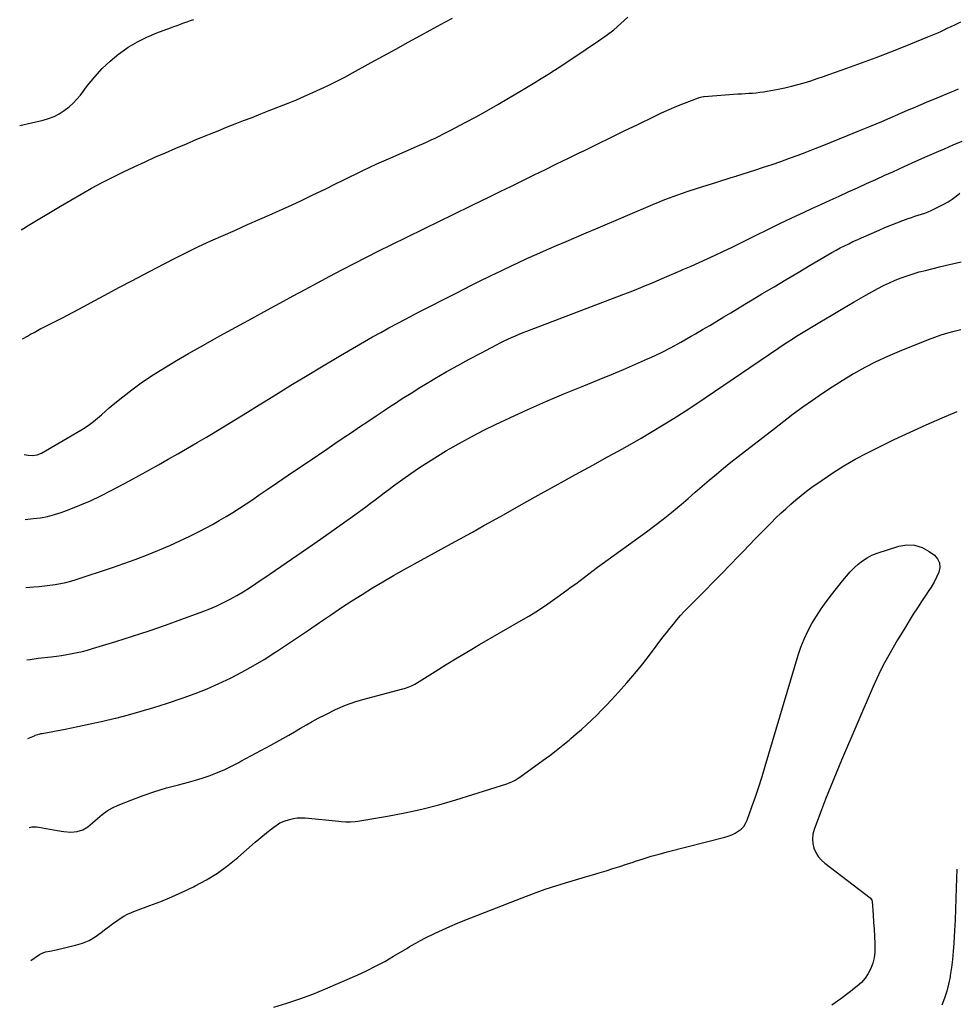
# Model space of a CAD drawing. Units: inches. Extents: x 1862661 to 1868025, y 384260 to 389631.
# Drawn here: x 1862697 to 1863366, y 386294 to 386998 of the extents above; entities that cross this region are included whole.
import ezdxf

# ---------------------------------------------------------------- set-up
doc = ezdxf.new("R2010")
doc.units = ezdxf.units.IN
doc.header["$MEASUREMENT"] = 0
doc.layers.add('7', color=7, linetype='Continuous')
doc.layers.add('8', color=7, linetype='Continuous')

msp = doc.modelspace()

# ---------------------------------------------------------------- linework, layer by layer
at = {"layer": '7', "color": 18}
for points in [[(1862699.07, 386769.83, 1914), (1862699.56, 386770.11, 1914), (1862702.64, 386771.88, 1914), (1862704.84, 386773.15, 1914), (1862707.27, 386774.54, 1914), (1862709.71, 386775.89, 1914), (1862712.18, 386777.21, 1914), (1862713.41, 386777.86, 1914), (1862714.66, 386778.5, 1914), (1862727.48, 386785.04, 1914), (1862735.12, 386788.98, 1914), (1862742.73, 386792.96, 1914), (1862750.31, 386797.01, 1914), (1862757.86, 386801.11, 1914), (1862759.87, 386802.21, 1914), (1862768.43, 386806.85, 1914), (1862777.02, 386811.45, 1914), (1862785.64, 386815.99, 1914), (1862794.28, 386820.48, 1914), (1862807.63, 386827.34, 1914), (1862816.21, 386831.66, 1914), (1862824.84, 386835.86, 1914), (1862833.54, 386839.9, 1914), (1862842.3, 386843.84, 1914), (1862851.1, 386847.7, 1914), (1862859.89, 386851.57, 1914), (1862868.68, 386855.44, 1914), (1862877.46, 386859.33, 1914), (1862880.38, 386860.63, 1914), (1862889.15, 386864.58, 1914), (1862897.89, 386868.62, 1914), (1862906.57, 386872.77, 1914), (1862915.21, 386877, 1914), (1862922.69, 386880.73, 1914), (1862927.57, 386883.14, 1914), (1862932.46, 386885.54, 1914), (1862937.36, 386887.92, 1914), (1862942.27, 386890.28, 1914), (1862947.2, 386892.61, 1914), (1862952.14, 386894.9, 1914), (1862957.11, 386897.14, 1914), (1862962.09, 386899.34, 1914), (1862982.59, 386908.28, 1914), (1862985.43, 386909.53, 1914), (1862988.26, 386910.8, 1914), (1862991.07, 386912.09, 1914), (1862993.88, 386913.4, 1914), (1862996.67, 386914.74, 1914), (1862999.45, 386916.11, 1914), (1863002.21, 386917.52, 1914), (1863004.95, 386918.96, 1914), (1863015.22, 386924.42, 1914), (1863023.06, 386928.67, 1914), (1863030.86, 386932.98, 1914), (1863038.6, 386937.41, 1914), (1863046.3, 386941.91, 1914), (1863055.59, 386947.44, 1914), (1863060.32, 386950.27, 1914), (1863065.03, 386953.13, 1914), (1863069.71, 386956.03, 1914), (1863074.38, 386958.95, 1914), (1863079.02, 386961.92, 1914), (1863083.65, 386964.9, 1914), (1863088.26, 386967.92, 1914), (1863092.85, 386970.97, 1914), (1863110.65, 386982.89, 1914), (1863116.14, 386986.78, 1914), (1863121.47, 386990.85, 1914), (1863126.59, 386995.19, 1914), (1863131.56, 386999.72, 1914)], [(1862698.02, 386847.85, 1912), (1862700.87, 386849.54, 1912), (1862701.84, 386850.12, 1912), (1862726.19, 386864.8, 1912), (1862733.54, 386869.13, 1912), (1862740.93, 386873.39, 1912), (1862748.39, 386877.51, 1912), (1862755.91, 386881.54, 1912), (1862763.49, 386885.44, 1912), (1862771.12, 386889.25, 1912), (1862778.82, 386892.91, 1912), (1862786.57, 386896.47, 1912), (1862793.68, 386899.66, 1912), (1862801.13, 386902.96, 1912), (1862808.61, 386906.22, 1912), (1862816.11, 386909.4, 1912), (1862823.64, 386912.54, 1912), (1862826.61, 386913.77, 1912), (1862832.67, 386916.24, 1912), (1862838.74, 386918.68, 1912), (1862844.82, 386921.09, 1912), (1862850.92, 386923.47, 1912), (1862857.01, 386925.84, 1912), (1862863.11, 386928.22, 1912), (1862869.19, 386930.62, 1912), (1862875.28, 386933.03, 1912), (1862888.8, 386938.42, 1912), (1862894.7, 386940.83, 1912), (1862900.56, 386943.3, 1912), (1862906.38, 386945.88, 1912), (1862912.17, 386948.52, 1912), (1862917.91, 386951.26, 1912), (1862923.61, 386954.09, 1912), (1862929.26, 386957.02, 1912), (1862934.86, 386960.04, 1912), (1862948.19, 386967.38, 1912), (1862956.96, 386972.2, 1912), (1862965.73, 386977.03, 1912), (1862974.5, 386981.85, 1912), (1862983.26, 386986.68, 1912), (1862990.31, 386990.56, 1912), (1862995.57, 386993.41, 1912), (1863000.85, 386996.23, 1912), (1863006.16, 386998.98, 1912)], [(1862700.18, 386687.28, 1916), (1862703.13, 386686.76, 1916), (1862706.41, 386686.55, 1916), (1862709.6, 386686.95, 1916), (1862712.57, 386688.18, 1916), (1862740.69, 386704.6, 1916), (1862743.82, 386706.56, 1916), (1862746.87, 386708.63, 1916), (1862749.79, 386710.89, 1916), (1862752.62, 386713.26, 1916), (1862755.41, 386715.71, 1916), (1862758.21, 386718.13, 1916), (1862761.04, 386720.52, 1916), (1862763.89, 386722.89, 1916), (1862770.77, 386728.54, 1916), (1862777.17, 386733.57, 1916), (1862783.71, 386738.41, 1916), (1862790.45, 386742.97, 1916), (1862797.32, 386747.33, 1916), (1862800.43, 386749.21, 1916), (1862808.99, 386754.32, 1916), (1862817.59, 386759.35, 1916), (1862826.26, 386764.28, 1916), (1862834.96, 386769.13, 1916), (1862840.12, 386771.96, 1916), (1862851.43, 386778.17, 1916), (1862862.76, 386784.37, 1916), (1862874.08, 386790.56, 1916), (1862885.41, 386796.74, 1916), (1862892.39, 386800.55, 1916), (1862901.08, 386805.26, 1916), (1862909.78, 386809.95, 1916), (1862918.51, 386814.6, 1916), (1862927.24, 386819.23, 1916), (1862936.01, 386823.79, 1916), (1862944.8, 386828.31, 1916), (1862953.63, 386832.75, 1916), (1862962.48, 386837.15, 1916), (1862997.47, 386854.31, 1916), (1863000.37, 386855.73, 1916), (1863003.28, 386857.14, 1916), (1863006.2, 386858.54, 1916), (1863009.12, 386859.94, 1916), (1863012.04, 386861.33, 1916), (1863014.95, 386862.73, 1916), (1863017.86, 386864.15, 1916), (1863020.77, 386865.57, 1916), (1863032.18, 386871.17, 1916), (1863040.25, 386875.14, 1916), (1863048.33, 386879.1, 1916), (1863056.41, 386883.06, 1916), (1863064.49, 386887.02, 1916), (1863072.57, 386890.98, 1916), (1863080.65, 386894.93, 1916), (1863088.74, 386898.87, 1916), (1863096.82, 386902.81, 1916), (1863099.98, 386904.34, 1916), (1863109.65, 386909.05, 1916), (1863119.32, 386913.76, 1916), (1863128.98, 386918.48, 1916), (1863138.64, 386923.2, 1916), (1863150.25, 386928.88, 1916), (1863155.59, 386931.41, 1916), (1863160.97, 386933.84, 1916), (1863166.41, 386936.12, 1916), (1863171.89, 386938.32, 1916), (1863181.93, 386942.19, 1916), (1863182.42, 386942.37, 1916), (1863184.44, 386942.88, 1916), (1863185.47, 386943.03, 1916), (1863185.99, 386943.08, 1916), (1863210.05, 386944.9, 1916), (1863212.69, 386945.1, 1916), (1863215.34, 386945.28, 1916), (1863217.98, 386945.45, 1916), (1863220.63, 386945.61, 1916), (1863223.27, 386945.81, 1916), (1863225.9, 386946.09, 1916), (1863228.52, 386946.46, 1916), (1863231.13, 386946.91, 1916), (1863238.99, 386948.42, 1916), (1863243.68, 386949.39, 1916), (1863248.35, 386950.46, 1916), (1863252.98, 386951.68, 1916), (1863257.59, 386952.98, 1916), (1863262.17, 386954.4, 1916), (1863266.74, 386955.86, 1916), (1863271.28, 386957.39, 1916), (1863275.81, 386958.97, 1916), (1863287.87, 386963.28, 1916), (1863298.39, 386967.11, 1916), (1863308.88, 386971.02, 1916), (1863319.33, 386975.04, 1916), (1863329.75, 386979.15, 1916), (1863345.93, 386985.64, 1916), (1863348.26, 386986.6, 1916), (1863350.59, 386987.59, 1916), (1863352.89, 386988.62, 1916), (1863355.19, 386989.67, 1916), (1863357.47, 386990.75, 1916), (1863359.76, 386991.83, 1916), (1863362.04, 386992.91, 1916), (1863366.17, 386994.87, 1916), (1863369.4, 386996.36, 1916)], [(1862700.81, 386640.92, 1918), (1862706.73, 386641.41, 1918), (1862711.83, 386642.04, 1918), (1862716.86, 386642.95, 1918), (1862721.8, 386644.27, 1918), (1862726.68, 386645.85, 1918), (1862732.42, 386647.98, 1918), (1862740.05, 386651, 1918), (1862747.59, 386654.22, 1918), (1862754.99, 386657.75, 1918), (1862762.3, 386661.48, 1918), (1862775.46, 386668.54, 1918), (1862782.42, 386672.31, 1918), (1862789.37, 386676.1, 1918), (1862796.29, 386679.95, 1918), (1862803.2, 386683.82, 1918), (1862810.07, 386687.75, 1918), (1862816.93, 386691.71, 1918), (1862823.75, 386695.72, 1918), (1862830.56, 386699.76, 1918), (1862834.1, 386701.89, 1918), (1862842.65, 386707.05, 1918), (1862851.18, 386712.23, 1918), (1862859.68, 386717.47, 1918), (1862868.16, 386722.73, 1918), (1862871.6, 386724.87, 1918), (1862881.8, 386731.2, 1918), (1862892.03, 386737.48, 1918), (1862902.3, 386743.7, 1918), (1862912.59, 386749.88, 1918), (1862926.15, 386757.97, 1918), (1862931.88, 386761.35, 1918), (1862937.63, 386764.71, 1918), (1862943.4, 386768.02, 1918), (1862949.19, 386771.3, 1918), (1862955.01, 386774.53, 1918), (1862960.85, 386777.72, 1918), (1862966.72, 386780.86, 1918), (1862972.6, 386783.97, 1918), (1862982.48, 386789.12, 1918), (1862990.91, 386793.49, 1918), (1862999.36, 386797.84, 1918), (1863007.83, 386802.16, 1918), (1863016.31, 386806.45, 1918), (1863016.94, 386806.76, 1918), (1863025.13, 386810.85, 1918), (1863033.33, 386814.88, 1918), (1863041.57, 386818.86, 1918), (1863049.83, 386822.79, 1918), (1863052.51, 386824.05, 1918), (1863059.46, 386827.28, 1918), (1863066.44, 386830.45, 1918), (1863073.45, 386833.54, 1918), (1863080.49, 386836.58, 1918), (1863087.54, 386839.58, 1918), (1863094.6, 386842.57, 1918), (1863101.65, 386845.58, 1918), (1863108.7, 386848.58, 1918), (1863150.94, 386866.57, 1918), (1863152.86, 386867.38, 1918), (1863156.72, 386868.98, 1918), (1863160.6, 386870.53, 1918), (1863164.51, 386871.98, 1918), (1863166.49, 386872.67, 1918), (1863174.61, 386875.41, 1918), (1863179.89, 386877.16, 1918), (1863185.17, 386878.89, 1918), (1863190.47, 386880.56, 1918), (1863195.78, 386882.21, 1918), (1863205.45, 386885.16, 1918), (1863208.82, 386886.18, 1918), (1863209.29, 386886.34, 1918), (1863222.22, 386890.48, 1918), (1863228.45, 386892.52, 1918), (1863234.66, 386894.6, 1918), (1863240.85, 386896.76, 1918), (1863247.02, 386898.96, 1918), (1863253.17, 386901.23, 1918), (1863259.3, 386903.54, 1918), (1863265.41, 386905.92, 1918), (1863271.5, 386908.34, 1918), (1863288.41, 386915.17, 1918), (1863296.61, 386918.51, 1918), (1863304.79, 386921.88, 1918), (1863312.94, 386925.32, 1918), (1863321.08, 386928.79, 1918), (1863322.18, 386929.26, 1918), (1863329.76, 386932.51, 1918), (1863337.35, 386935.75, 1918), (1863344.95, 386938.96, 1918), (1863352.55, 386942.17, 1918), (1863362.67, 386946.41, 1918), (1863365.22, 386947.49, 1918), (1863367.75, 386948.59, 1918)], [(1862702.16, 386540.49, 1922), (1862704.4, 386540.87, 1922), (1862707.31, 386541.28, 1922), (1862710.22, 386541.65, 1922), (1862719.45, 386542.73, 1922), (1862723.21, 386543.2, 1922), (1862726.96, 386543.72, 1922), (1862730.7, 386544.31, 1922), (1862734.43, 386544.94, 1922), (1862738.15, 386545.68, 1922), (1862741.84, 386546.51, 1922), (1862745.49, 386547.46, 1922), (1862749.13, 386548.51, 1922), (1862765.73, 386553.62, 1922), (1862777.62, 386557.38, 1922), (1862789.46, 386561.28, 1922), (1862801.24, 386565.38, 1922), (1862812.97, 386569.61, 1922), (1862827.87, 386575.12, 1922), (1862832.86, 386577.08, 1922), (1862837.79, 386579.18, 1922), (1862842.62, 386581.48, 1922), (1862847.4, 386583.91, 1922), (1862852.09, 386586.52, 1922), (1862856.72, 386589.22, 1922), (1862861.26, 386592.07, 1922), (1862865.75, 386595.01, 1922), (1862875.95, 386601.94, 1922), (1862883.63, 386607.17, 1922), (1862891.3, 386612.42, 1922), (1862898.94, 386617.69, 1922), (1862906.57, 386622.99, 1922), (1862907.06, 386623.33, 1922), (1862914.42, 386628.49, 1922), (1862921.77, 386633.69, 1922), (1862929.08, 386638.93, 1922), (1862936.36, 386644.2, 1922), (1862944.21, 386649.91, 1922), (1862947.55, 386652.36, 1922), (1862950.88, 386654.83, 1922), (1862954.19, 386657.32, 1922), (1862957.49, 386659.83, 1922), (1862960.79, 386662.32, 1922), (1862964.12, 386664.8, 1922), (1862967.47, 386667.23, 1922), (1862970.84, 386669.64, 1922), (1862976.45, 386673.61, 1922), (1862982.7, 386677.91, 1922), (1862989.01, 386682.09, 1922), (1862995.44, 386686.1, 1922), (1863001.94, 386690.01, 1922), (1863004.62, 386691.57, 1922), (1863012.57, 386696.07, 1922), (1863020.59, 386700.43, 1922), (1863028.72, 386704.57, 1922), (1863036.93, 386708.58, 1922), (1863047.15, 386713.41, 1922), (1863059.97, 386719.32, 1922), (1863072.87, 386725.08, 1922), (1863085.86, 386730.6, 1922), (1863098.93, 386735.95, 1922), (1863111.12, 386740.82, 1922), (1863119.81, 386744.37, 1922), (1863128.47, 386748.01, 1922), (1863137.07, 386751.78, 1922), (1863145.64, 386755.63, 1922), (1863148.31, 386756.86, 1922), (1863155.46, 386760.27, 1922), (1863162.53, 386763.83, 1922), (1863169.49, 386767.59, 1922), (1863176.38, 386771.5, 1922), (1863179.91, 386773.57, 1922), (1863184.97, 386776.55, 1922), (1863190.03, 386779.55, 1922), (1863195.07, 386782.56, 1922), (1863200.11, 386785.58, 1922), (1863205.15, 386788.61, 1922), (1863210.18, 386791.63, 1922), (1863215.22, 386794.66, 1922), (1863220.26, 386797.69, 1922), (1863227.37, 386801.97, 1922), (1863235.97, 386807.13, 1922), (1863244.58, 386812.27, 1922), (1863253.2, 386817.4, 1922), (1863261.82, 386822.53, 1922), (1863274.37, 386829.96, 1922), (1863277.3, 386831.66, 1922), (1863280.26, 386833.31, 1922), (1863283.25, 386834.89, 1922), (1863286.27, 386836.44, 1922), (1863289.31, 386837.92, 1922), (1863292.37, 386839.38, 1922), (1863295.45, 386840.79, 1922), (1863298.54, 386842.17, 1922), (1863310.97, 386847.62, 1922), (1863315.16, 386849.42, 1922), (1863319.38, 386851.16, 1922), (1863323.63, 386852.83, 1922), (1863327.9, 386854.44, 1922), (1863331.76, 386855.86, 1922), (1863334.12, 386856.7, 1922), (1863336.49, 386857.52, 1922), (1863338.88, 386858.29, 1922), (1863341.27, 386859.03, 1922), (1863343.65, 386859.82, 1922), (1863345.99, 386860.68, 1922), (1863348.29, 386861.67, 1922), (1863350.55, 386862.74, 1922), (1863357.24, 386866.13, 1922), (1863360.29, 386867.84, 1922), (1863363.23, 386869.7, 1922), (1863366.01, 386871.8, 1922), (1863368.67, 386874.06, 1922)], [(1862702.91, 386484.29, 1924), (1862707.5, 386486.3, 1924), (1862708.18, 386486.58, 1924), (1862711, 386487.46, 1924), (1862712.45, 386487.79, 1924), (1862713.17, 386487.94, 1924), (1862729.6, 386491.05, 1924), (1862738.53, 386492.82, 1924), (1862747.44, 386494.67, 1924), (1862756.32, 386496.66, 1924), (1862765.18, 386498.75, 1924), (1862765.74, 386498.88, 1924), (1862774.84, 386501.22, 1924), (1862783.88, 386503.72, 1924), (1862792.86, 386506.45, 1924), (1862801.79, 386509.35, 1924), (1862813.81, 386513.41, 1924), (1862822.42, 386516.53, 1924), (1862830.94, 386519.87, 1924), (1862839.32, 386523.56, 1924), (1862847.6, 386527.47, 1924), (1862855.72, 386531.7, 1924), (1862863.75, 386536.11, 1924), (1862871.61, 386540.81, 1924), (1862879.37, 386545.68, 1924), (1862879.84, 386545.99, 1924), (1862887.72, 386551.2, 1924), (1862895.58, 386556.45, 1924), (1862903.39, 386561.77, 1924), (1862911.17, 386567.14, 1924), (1862912.54, 386568.1, 1924), (1862919.74, 386573.03, 1924), (1862926.98, 386577.89, 1924), (1862934.3, 386582.64, 1924), (1862941.66, 386587.31, 1924), (1862949.1, 386591.87, 1924), (1862956.58, 386596.35, 1924), (1862964.14, 386600.71, 1924), (1862971.74, 386604.98, 1924), (1863008.15, 386625.05, 1924), (1863012.26, 386627.32, 1924), (1863016.37, 386629.59, 1924), (1863020.48, 386631.87, 1924), (1863024.59, 386634.14, 1924), (1863028.69, 386636.42, 1924), (1863032.79, 386638.71, 1924), (1863036.89, 386641, 1924), (1863040.98, 386643.3, 1924), (1863057.28, 386652.46, 1924), (1863069.53, 386659.32, 1924), (1863081.8, 386666.15, 1924), (1863094.09, 386672.94, 1924), (1863106.4, 386679.7, 1924), (1863117.04, 386685.52, 1924), (1863125.07, 386689.96, 1924), (1863133.08, 386694.45, 1924), (1863141.04, 386699.02, 1924), (1863148.98, 386703.64, 1924), (1863156.84, 386708.37, 1924), (1863164.65, 386713.19, 1924), (1863172.36, 386718.17, 1924), (1863180.01, 386723.24, 1924), (1863239.48, 386763.52, 1924), (1863242.6, 386765.62, 1924), (1863245.74, 386767.7, 1924), (1863248.9, 386769.74, 1924), (1863252.1, 386771.73, 1924), (1863268.65, 386781.8, 1924), (1863276.82, 386786.71, 1924), (1863285.02, 386791.56, 1924), (1863293.28, 386796.33, 1924), (1863301.57, 386801.04, 1924), (1863310.25, 386805.92, 1924), (1863314.27, 386808.05, 1924), (1863318.35, 386810.05, 1924), (1863322.52, 386811.86, 1924), (1863326.74, 386813.55, 1924), (1863331.04, 386815.06, 1924), (1863335.37, 386816.46, 1924), (1863339.74, 386817.72, 1924), (1863344.15, 386818.87, 1924), (1863354.08, 386821.3, 1924), (1863359.26, 386822.53, 1924), (1863364.46, 386823.72, 1924), (1863369.66, 386824.86, 1924)], [(1862703.77, 386420.6, 1926), (1862705.76, 386421.09, 1926), (1862709.09, 386421.18, 1926), (1862710.76, 386420.98, 1926), (1862723.83, 386418.56, 1926), (1862728.62, 386417.83, 1926), (1862733.45, 386417.42, 1926), (1862738.18, 386417.71, 1926), (1862742.1, 386419.1, 1926), (1862745.73, 386421.28, 1926), (1862749.04, 386423.94, 1926), (1862752.49, 386427.13, 1926), (1862755.92, 386429.97, 1926), (1862759.52, 386432.53, 1926), (1862763.38, 386434.68, 1926), (1862767.41, 386436.56, 1926), (1862777.04, 386440.42, 1926), (1862785.28, 386443.53, 1926), (1862793.58, 386446.41, 1926), (1862802, 386448.95, 1926), (1862810.49, 386451.28, 1926), (1862817.62, 386453.07, 1926), (1862822.56, 386454.43, 1926), (1862827.45, 386455.94, 1926), (1862832.28, 386457.66, 1926), (1862837.06, 386459.52, 1926), (1862843.62, 386462.24, 1926), (1862845.07, 386462.87, 1926), (1862847.92, 386464.24, 1926), (1862850.71, 386465.73, 1926), (1862853.5, 386467.23, 1926), (1862854.9, 386467.98, 1926), (1862876.48, 386479.51, 1926), (1862880.76, 386481.84, 1926), (1862885.01, 386484.21, 1926), (1862889.23, 386486.65, 1926), (1862893.42, 386489.13, 1926), (1862897.61, 386491.61, 1926), (1862901.83, 386494.04, 1926), (1862906.09, 386496.41, 1926), (1862910.37, 386498.73, 1926), (1862915.67, 386501.54, 1926), (1862922.73, 386504.98, 1926), (1862929.91, 386508.08, 1926), (1862937.29, 386510.67, 1926), (1862944.81, 386512.93, 1926), (1862970.69, 386519.74, 1926), (1862971.99, 386520.11, 1926), (1862974.55, 386520.93, 1926), (1862977.05, 386521.92, 1926), (1862979.44, 386523.12, 1926), (1862980.6, 386523.81, 1926), (1862993.95, 386532.28, 1926), (1863001.79, 386537.19, 1926), (1863009.67, 386542.03, 1926), (1863017.61, 386546.76, 1926), (1863025.6, 386551.43, 1926), (1863053.74, 386567.63, 1926), (1863060.73, 386571.8, 1926), (1863067.64, 386576.12, 1926), (1863074.41, 386580.64, 1926), (1863081.09, 386585.31, 1926), (1863087.94, 386590.25, 1926), (1863091.11, 386592.57, 1926), (1863094.27, 386594.91, 1926), (1863097.41, 386597.29, 1926), (1863100.52, 386599.69, 1926), (1863103.64, 386602.09, 1926), (1863106.78, 386604.46, 1926), (1863109.94, 386606.81, 1926), (1863113.11, 386609.13, 1926), (1863144.92, 386632.1, 1926), (1863150.91, 386636.54, 1926), (1863156.83, 386641.08, 1926), (1863162.63, 386645.75, 1926), (1863168.36, 386650.53, 1926), (1863169.59, 386651.58, 1926), (1863174.64, 386655.91, 1926), (1863179.68, 386660.24, 1926), (1863184.7, 386664.6, 1926), (1863189.72, 386668.97, 1926), (1863194.77, 386673.3, 1926), (1863199.87, 386677.56, 1926), (1863205.04, 386681.74, 1926), (1863210.26, 386685.86, 1926), (1863236.2, 386705.94, 1926), (1863242.95, 386711.1, 1926), (1863249.75, 386716.21, 1926), (1863256.6, 386721.23, 1926), (1863263.5, 386726.2, 1926), (1863270.49, 386731.03, 1926), (1863277.56, 386735.73, 1926), (1863284.76, 386740.23, 1926), (1863292.05, 386744.6, 1926), (1863293.05, 386745.18, 1926), (1863300.99, 386749.57, 1926), (1863309.05, 386753.72, 1926), (1863317.27, 386757.53, 1926), (1863325.6, 386761.1, 1926), (1863346.3, 386769.46, 1926), (1863350.83, 386771.19, 1926), (1863355.4, 386772.79, 1926), (1863360.03, 386774.21, 1926), (1863364.7, 386775.51, 1926), (1863369.41, 386776.64, 1926)], [(1862705.05, 386325.57, 1928), (1862711.23, 386329.94, 1928), (1862712.56, 386330.74, 1928), (1862715.4, 386331.83, 1928), (1862718.48, 386332.34, 1928), (1862723.11, 386333.23, 1928), (1862736.89, 386336.55, 1928), (1862741.84, 386338.1, 1928), (1862746.6, 386340.04, 1928), (1862751.05, 386342.59, 1928), (1862755.31, 386345.55, 1928), (1862758.65, 386348.2, 1928), (1862761.11, 386350.11, 1928), (1862763.6, 386351.99, 1928), (1862766.13, 386353.81, 1928), (1862768.69, 386355.59, 1928), (1862771.32, 386357.24, 1928), (1862774.02, 386358.75, 1928), (1862776.83, 386360.05, 1928), (1862779.72, 386361.22, 1928), (1862789.92, 386364.89, 1928), (1862797.89, 386367.92, 1928), (1862805.79, 386371.14, 1928), (1862813.56, 386374.64, 1928), (1862821.26, 386378.33, 1928), (1862822.45, 386378.93, 1928), (1862830.48, 386383.35, 1928), (1862838.26, 386388.15, 1928), (1862845.66, 386393.52, 1928), (1862852.8, 386399.27, 1928), (1862865.32, 386410.17, 1928), (1862867.96, 386412.42, 1928), (1862870.63, 386414.65, 1928), (1862873.33, 386416.83, 1928), (1862876.06, 386418.98, 1928), (1862880.27, 386422.23, 1928), (1862880.93, 386422.71, 1928), (1862882.97, 386424.03, 1928), (1862885.95, 386425.29, 1928), (1862889.83, 386426.43, 1928), (1862892.56, 386427.07, 1928), (1862895.32, 386427.5, 1928), (1862898.1, 386427.6, 1928), (1862900.91, 386427.5, 1928), (1862924.93, 386425.2, 1928), (1862926.63, 386425.05, 1928), (1862930.03, 386424.8, 1928), (1862933.43, 386424.68, 1928), (1862936.81, 386424.88, 1928), (1862938.5, 386425.11, 1928), (1862959.9, 386428.74, 1928), (1862972.22, 386431.09, 1928), (1862984.45, 386433.77, 1928), (1862996.57, 386436.96, 1928), (1863008.61, 386440.48, 1928), (1863045.15, 386451.98, 1928), (1863048.75, 386453.38, 1928), (1863051.04, 386454.58, 1928), (1863053.23, 386455.93, 1928), (1863054.3, 386456.67, 1928), (1863071.02, 386468.76, 1928), (1863075.73, 386472.24, 1928), (1863080.39, 386475.79, 1928), (1863084.98, 386479.44, 1928), (1863089.51, 386483.15, 1928), (1863090.87, 386484.28, 1928), (1863094.65, 386487.51, 1928), (1863098.39, 386490.8, 1928), (1863102.07, 386494.16, 1928), (1863105.69, 386497.57, 1928), (1863109.25, 386501.04, 1928), (1863112.77, 386504.57, 1928), (1863116.22, 386508.15, 1928), (1863119.63, 386511.78, 1928), (1863124.92, 386517.52, 1928), (1863130.83, 386524.13, 1928), (1863136.62, 386530.85, 1928), (1863142.2, 386537.75, 1928), (1863147.64, 386544.75, 1928), (1863156.62, 386556.66, 1928), (1863159.05, 386559.82, 1928), (1863161.51, 386562.96, 1928), (1863164.04, 386566.04, 1928), (1863166.6, 386569.1, 1928), (1863169.22, 386572.11, 1928), (1863171.88, 386575.07, 1928), (1863174.62, 386577.97, 1928), (1863177.4, 386580.83, 1928), (1863186.42, 386589.9, 1928), (1863192.52, 386596.06, 1928), (1863198.6, 386602.24, 1928), (1863204.65, 386608.46, 1928), (1863210.67, 386614.69, 1928), (1863213.82, 386617.96, 1928), (1863218.27, 386622.56, 1928), (1863222.73, 386627.15, 1928), (1863227.22, 386631.71, 1928), (1863231.72, 386636.26, 1928), (1863233.95, 386638.5, 1928), (1863237.37, 386641.89, 1928), (1863240.84, 386645.24, 1928), (1863244.35, 386648.53, 1928), (1863247.9, 386651.79, 1928), (1863251.54, 386654.95, 1928), (1863255.24, 386658.02, 1928), (1863259.05, 386660.96, 1928), (1863262.93, 386663.81, 1928), (1863270.31, 386669.03, 1928), (1863278.04, 386674.25, 1928), (1863285.92, 386679.22, 1928), (1863294, 386683.84, 1928), (1863302.24, 386688.23, 1928), (1863310.48, 386692.38, 1928), (1863321.77, 386697.92, 1928), (1863333.13, 386703.31, 1928), (1863344.6, 386708.46, 1928), (1863356.14, 386713.46, 1928), (1863366.86, 386717.98, 1928)], [(1863366.52, 386390.85, 1928), (1863366.15, 386377.5, 1928), (1863365.92, 386369.91, 1928), (1863365.64, 386362.33, 1928), (1863365.31, 386354.74, 1928), (1863364.95, 386347.16, 1928), (1863364.46, 386337.93, 1928), (1863364.06, 386332.15, 1928), (1863363.52, 386326.39, 1928), (1863362.77, 386320.65, 1928), (1863361.88, 386314.93, 1928), (1863361.7, 386313.87, 1928), (1863360.63, 386308.74, 1928), (1863359.32, 386303.67, 1928), (1863357.66, 386298.71, 1928), (1863355.77, 386293.82, 1928)]]:
    msp.add_polyline3d(points, dxfattribs=at)
at = {"layer": '8', "color": 18}
for points in [[(1862697.02, 386922.46, 1910), (1862713.68, 386926.22, 1910), (1862717.7, 386927.38, 1910), (1862721.59, 386928.85, 1910), (1862725.27, 386930.77, 1910), (1862728.82, 386932.99, 1910), (1862732.39, 386935.76, 1910), (1862735.28, 386938.33, 1910), (1862737.93, 386941.16, 1910), (1862740.41, 386944.16, 1910), (1862745.54, 386950.99, 1910), (1862750.58, 386957.16, 1910), (1862755.93, 386963.02, 1910), (1862761.75, 386968.42, 1910), (1862767.87, 386973.51, 1910), (1862768.35, 386973.88, 1910), (1862774.63, 386978.26, 1910), (1862781.13, 386982.24, 1910), (1862787.96, 386985.63, 1910), (1862795.01, 386988.62, 1910), (1862804.65, 386992.22, 1910), (1862807.06, 386993.1, 1910), (1862809.46, 386993.97, 1910), (1862811.87, 386994.82, 1910), (1862814.29, 386995.65, 1910), (1862816.72, 386996.48, 1910), (1862819.13, 386997.31, 1910), (1862821.55, 386998.15, 1910)], [(1862701.46, 386592.15, 1920), (1862707.17, 386592.58, 1920), (1862710.98, 386592.92, 1920), (1862714.8, 386593.31, 1920), (1862718.6, 386593.8, 1920), (1862722.39, 386594.36, 1920), (1862726.15, 386595.05, 1920), (1862729.89, 386595.86, 1920), (1862733.59, 386596.85, 1920), (1862737.25, 386597.96, 1920), (1862763.37, 386606.55, 1920), (1862771.52, 386609.34, 1920), (1862779.62, 386612.25, 1920), (1862787.65, 386615.35, 1920), (1862795.64, 386618.58, 1920), (1862796.88, 386619.1, 1920), (1862804.17, 386622.25, 1920), (1862811.4, 386625.52, 1920), (1862818.54, 386628.97, 1920), (1862825.63, 386632.54, 1920), (1862829.68, 386634.64, 1920), (1862834.67, 386637.31, 1920), (1862839.61, 386640.06, 1920), (1862844.48, 386642.94, 1920), (1862849.31, 386645.89, 1920), (1862854.08, 386648.94, 1920), (1862858.83, 386652.02, 1920), (1862863.54, 386655.16, 1920), (1862868.22, 386658.34, 1920), (1862873.82, 386662.19, 1920), (1862881.29, 386667.31, 1920), (1862888.77, 386672.42, 1920), (1862896.26, 386677.51, 1920), (1862903.76, 386682.59, 1920), (1862916.42, 386691.14, 1920), (1862922.28, 386695.1, 1920), (1862928.14, 386699.06, 1920), (1862934, 386703.01, 1920), (1862939.87, 386706.96, 1920), (1862945.74, 386710.9, 1920), (1862951.61, 386714.83, 1920), (1862957.5, 386718.75, 1920), (1862963.39, 386722.67, 1920), (1862964.06, 386723.11, 1920), (1862970.31, 386727.19, 1920), (1862976.61, 386731.2, 1920), (1862982.97, 386735.12, 1920), (1862989.38, 386738.97, 1920), (1862993.72, 386741.54, 1920), (1863001.81, 386746.24, 1920), (1863009.96, 386750.87, 1920), (1863018.16, 386755.37, 1920), (1863026.42, 386759.79, 1920), (1863037.72, 386765.74, 1920), (1863040.37, 386767.1, 1920), (1863043.04, 386768.43, 1920), (1863045.73, 386769.7, 1920), (1863048.44, 386770.94, 1920), (1863051.17, 386772.13, 1920), (1863053.91, 386773.29, 1920), (1863056.67, 386774.41, 1920), (1863059.45, 386775.49, 1920), (1863128.77, 386801.83, 1920), (1863133.92, 386803.82, 1920), (1863139.05, 386805.85, 1920), (1863144.15, 386807.93, 1920), (1863149.24, 386810.05, 1920), (1863154.31, 386812.21, 1920), (1863159.38, 386814.38, 1920), (1863164.44, 386816.58, 1920), (1863169.49, 386818.79, 1920), (1863170.91, 386819.42, 1920), (1863176.66, 386821.96, 1920), (1863182.4, 386824.53, 1920), (1863188.12, 386827.12, 1920), (1863193.84, 386829.74, 1920), (1863194.02, 386829.82, 1920), (1863199.81, 386832.52, 1920), (1863205.58, 386835.25, 1920), (1863211.32, 386838.05, 1920), (1863217.04, 386840.88, 1920), (1863222.83, 386843.79, 1920), (1863231.45, 386848.07, 1920), (1863240.11, 386852.29, 1920), (1863248.8, 386856.42, 1920), (1863257.52, 386860.5, 1920), (1863262.96, 386863.01, 1920), (1863269.47, 386866, 1920), (1863275.98, 386868.99, 1920), (1863282.5, 386871.96, 1920), (1863289.03, 386874.91, 1920), (1863295.56, 386877.87, 1920), (1863302.08, 386880.83, 1920), (1863308.6, 386883.81, 1920), (1863315.11, 386886.79, 1920), (1863320.73, 386889.36, 1920), (1863328.95, 386893.1, 1920), (1863337.19, 386896.81, 1920), (1863345.46, 386900.47, 1920), (1863353.73, 386904.09, 1920), (1863357.73, 386905.82, 1920), (1863364.04, 386908.5, 1920), (1863370.38, 386911.09, 1920)], [(1862878.51, 386292.29, 1930), (1862887.93, 386295.12, 1930), (1862897.26, 386298.21, 1930), (1862906.46, 386301.69, 1930), (1862915.56, 386305.42, 1930), (1862938.03, 386315.19, 1930), (1862944.72, 386318.26, 1930), (1862951.33, 386321.5, 1930), (1862957.81, 386324.99, 1930), (1862964.2, 386328.66, 1930), (1862973.65, 386334.33, 1930), (1862975.25, 386335.29, 1930), (1862976.84, 386336.24, 1930), (1862980.04, 386338.13, 1930), (1862983.28, 386339.95, 1930), (1862986.59, 386341.63, 1930), (1862993.77, 386345.07, 1930), (1862999.06, 386347.54, 1930), (1863004.38, 386349.92, 1930), (1863009.75, 386352.2, 1930), (1863015.16, 386354.39, 1930), (1863055.9, 386370.41, 1930), (1863064.16, 386373.53, 1930), (1863072.47, 386376.5, 1930), (1863080.86, 386379.24, 1930), (1863089.3, 386381.83, 1930), (1863096.48, 386383.93, 1930), (1863101.37, 386385.37, 1930), (1863106.25, 386386.82, 1930), (1863111.12, 386388.3, 1930), (1863116, 386389.79, 1930), (1863120.86, 386391.31, 1930), (1863125.71, 386392.85, 1930), (1863130.55, 386394.43, 1930), (1863135.39, 386396.03, 1930), (1863136.93, 386396.55, 1930), (1863142.55, 386398.37, 1930), (1863148.2, 386400.11, 1930), (1863153.88, 386401.71, 1930), (1863159.59, 386403.23, 1930), (1863200.7, 386413.68, 1930), (1863203.26, 386414.47, 1930), (1863205.75, 386415.42, 1930), (1863208.14, 386416.61, 1930), (1863210.45, 386417.96, 1930), (1863212.5, 386419.61, 1930), (1863214.28, 386421.46, 1930), (1863215.67, 386423.63, 1930), (1863216.8, 386426, 1930), (1863220.16, 386435.34, 1930), (1863222.69, 386442.57, 1930), (1863225.15, 386449.83, 1930), (1863227.47, 386457.13, 1930), (1863229.71, 386464.46, 1930), (1863253.23, 386543.76, 1930), (1863255.21, 386549.62, 1930), (1863257.45, 386555.36, 1930), (1863260.1, 386560.93, 1930), (1863263.03, 386566.37, 1930), (1863266.27, 386571.66, 1930), (1863269.65, 386576.85, 1930), (1863273.24, 386581.9, 1930), (1863276.96, 386586.85, 1930), (1863285.18, 386597.32, 1930), (1863287.73, 386600.39, 1930), (1863290.38, 386603.36, 1930), (1863293.18, 386606.19, 1930), (1863296.08, 386608.92, 1930), (1863299.18, 386611.37, 1930), (1863302.45, 386613.52, 1930), (1863305.96, 386615.26, 1930), (1863309.63, 386616.71, 1930), (1863325.05, 386621.71, 1930), (1863330.83, 386622.66, 1930), (1863336.43, 386622.54, 1930), (1863341.75, 386620.81, 1930), (1863346.9, 386618, 1930), (1863350.51, 386615.25, 1930), (1863352.78, 386612.61, 1930), (1863354.21, 386609.74, 1930), (1863354.4, 386606.53, 1930), (1863353.76, 386603.11, 1930), (1863352.1, 386599.5, 1930), (1863350.31, 386595.97, 1930), (1863348.3, 386592.56, 1930), (1863346.15, 386589.23, 1930), (1863344.46, 386586.79, 1930), (1863341.39, 386582.27, 1930), (1863338.38, 386577.71, 1930), (1863335.45, 386573.11, 1930), (1863332.58, 386568.46, 1930), (1863330.74, 386565.45, 1930), (1863327.51, 386560.08, 1930), (1863324.29, 386554.71, 1930), (1863321.12, 386549.31, 1930), (1863317.96, 386543.89, 1930), (1863314.93, 386538.42, 1930), (1863312.02, 386532.87, 1930), (1863309.32, 386527.23, 1930), (1863306.75, 386521.52, 1930), (1863284.17, 386468.84, 1930), (1863280.27, 386459.56, 1930), (1863276.45, 386450.25, 1930), (1863272.78, 386440.88, 1930), (1863269.19, 386431.47, 1930), (1863264.59, 386419.16, 1930), (1863263.75, 386415.88, 1930), (1863263.38, 386412.59, 1930), (1863263.69, 386409.3, 1930), (1863264.47, 386406.01, 1930), (1863265.89, 386402.89, 1930), (1863267.62, 386400, 1930), (1863269.82, 386397.46, 1930), (1863272.34, 386395.14, 1930), (1863304.6, 386370.33, 1930), (1863304.89, 386370.07, 1930), (1863305.78, 386368.83, 1930), (1863306.06, 386367.71, 1930), (1863306.79, 386358.17, 1930), (1863307.15, 386353.06, 1930), (1863307.47, 386347.95, 1930), (1863307.72, 386342.83, 1930), (1863307.94, 386337.71, 1930), (1863308.01, 386335.71, 1930), (1863307.89, 386331.64, 1930), (1863307.42, 386327.63, 1930), (1863306.44, 386323.72, 1930), (1863305.11, 386319.88, 1930), (1863303.25, 386316.27, 1930), (1863301.06, 386312.92, 1930), (1863298.39, 386309.95, 1930), (1863295.39, 386307.22, 1930), (1863289.75, 386302.83, 1930), (1863283.61, 386298.2, 1930), (1863277.38, 386293.68, 1930)]]:
    msp.add_polyline3d(points, dxfattribs=at)

doc.saveas('drawing.dxf')
